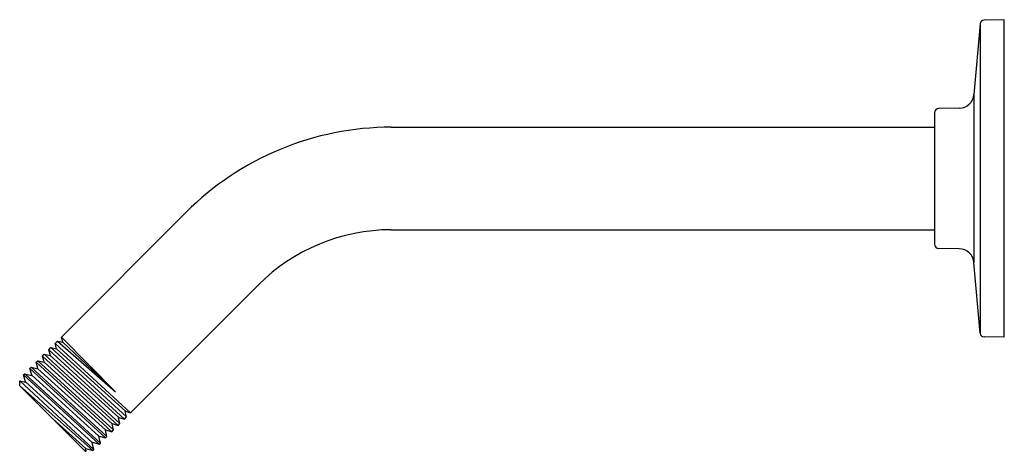
# Model space of a CAD drawing. Units: inches. Extents: x 3268.9 to 3276.6, y 212.7 to 227.8.
# Drawn here: x 3268.9 to 3276.6, y 224.4 to 227.8 of the extents above; entities that cross this region are included whole.
import ezdxf

# ---------------------------------------------------------------- set-up
doc = ezdxf.new("R2010")
doc.units = ezdxf.units.IN
doc.header["$LTSCALE"] = 0.64311
doc.header["$MEASUREMENT"] = 0
doc.layers.get('0').update_dxf_attribs({"color": 255, "linetype": 'CONTINUOUS'})

msp = doc.modelspace()

# ---------------------------------------------------------------- linework, layer by layer
for p, q in [((3276.4295, 227.8013), (3276.3807, 227.244)), ((3276.4295, 227.8013), (3276.4295, 225.3644)), ((3276.6198, 227.8328), (3276.4603, 227.83)), ((3276.6198, 225.3328), (3276.6198, 227.8328)), ((3276.3807, 227.244), (3276.3807, 225.9216)), ((3276.071, 227.1019), (3276.071, 226.0638)), ((3276.2652, 227.1362), (3276.102, 227.1334)), ((3271.7897, 226.9864), (3276.071, 226.9864)), ((3270.1729, 226.3166), (3269.1906, 225.3344)), ((3271.7897, 226.1793), (3276.071, 226.1793)), ((3276.2652, 226.0294), (3276.102, 226.0323)), ((3276.4295, 225.3644), (3276.3807, 225.9216)), ((3270.7436, 225.7459), (3269.7363, 224.7387)), ((3269.1408, 225.2846), (3269.1589, 225.3027)), ((3269.1531, 225.2426), (3269.1408, 225.2846)), ((3269.1408, 225.2846), (3269.7363, 224.7387)), ((3269.1589, 225.3027), (3269.2007, 225.2931)), ((3269.1589, 225.3027), (3269.6169, 224.9025)), ((3269.2022, 225.2946), (3269.1906, 225.3344)), ((3269.6169, 224.9025), (3269.1906, 225.3344)), ((3269.2007, 225.2931), (3269.2022, 225.2946)), ((3269.2015, 225.2939), (3269.6169, 224.9025)), ((3276.6198, 225.3328), (3276.4603, 225.3356)), ((3269.0913, 225.235), (3269.1075, 225.2512)), ((3269.1043, 225.1905), (3269.0913, 225.235)), ((3269.0913, 225.235), (3269.6867, 224.689)), ((3269.1075, 225.2512), (3269.1517, 225.2411)), ((3269.1075, 225.2512), (3269.7039, 224.7063)), ((3269.1517, 225.2411), (3269.1531, 225.2426)), ((3269.6948, 224.75), (3269.1524, 225.2419)), ((3268.9918, 225.1356), (3269.0045, 225.1483)), ((3269.0063, 225.0864), (3268.9918, 225.1356)), ((3268.9918, 225.1356), (3269.5873, 224.5897)), ((3269.0045, 225.1483), (3269.0539, 225.1369)), ((3269.6009, 224.6033), (3269.0045, 225.1483)), ((3269.0416, 225.1853), (3269.056, 225.1998)), ((3269.0553, 225.1384), (3269.0416, 225.1853)), ((3269.0416, 225.1853), (3269.637, 224.6394)), ((3269.0539, 225.1369), (3269.0553, 225.1384)), ((3269.5907, 224.6521), (3269.0546, 225.1376)), ((3269.056, 225.1998), (3269.1028, 225.189)), ((3269.6524, 224.6548), (3269.056, 225.1998)), ((3269.1028, 225.189), (3269.1043, 225.1905)), ((3269.1036, 225.1898), (3269.6428, 224.701)), ((3268.9421, 225.0859), (3268.953, 225.0968)), ((3268.9575, 225.0342), (3268.9421, 225.0859)), ((3268.9421, 225.0859), (3269.5377, 224.54)), ((3268.953, 225.0968), (3269.0049, 225.0849)), ((3269.5495, 224.5518), (3268.953, 225.0968)), ((3269.0049, 225.0849), (3269.0063, 225.0864)), ((3269.0056, 225.0857), (3269.5386, 224.6032)), ((3268.8622, 224.9503), (3268.8622, 224.991)), ((3268.8622, 224.991), (3268.9071, 224.9807)), ((3269.4465, 224.4488), (3268.8622, 224.991)), ((3268.8925, 225.0362), (3268.9015, 225.0453)), ((3268.9085, 224.9821), (3268.8925, 225.0362)), ((3268.8925, 225.0362), (3269.4876, 224.4903)), ((3268.9015, 225.0453), (3268.956, 225.0327)), ((3269.498, 224.5004), (3268.9015, 225.0453)), ((3268.9071, 224.9807), (3268.9085, 224.9821)), ((3268.9078, 224.9814), (3269.4344, 224.5053)), ((3268.956, 225.0327), (3268.9575, 225.0342)), ((3269.4865, 224.5543), (3268.9568, 225.0335)), ((3268.8622, 224.9503), (3269.3773, 224.4353)), ((3269.4383, 224.4407), (3268.8622, 224.9503)), ((3269.694, 224.7493), (3269.6955, 224.7507)), ((3269.7039, 224.7063), (3269.694, 224.7493)), ((3269.6955, 224.7507), (3269.7363, 224.7387)), ((3269.3822, 224.4564), (3269.1198, 224.6928)), ((3269.642, 224.7003), (3269.6435, 224.7018)), ((3269.6524, 224.6548), (3269.642, 224.7003)), ((3269.6435, 224.7018), (3269.6867, 224.689)), ((3269.6867, 224.689), (3269.7039, 224.7063)), ((3269.5378, 224.6024), (3269.5394, 224.6039)), ((3269.5495, 224.5518), (3269.5378, 224.6024)), ((3269.5394, 224.6039), (3269.5873, 224.5897)), ((3269.5873, 224.5897), (3269.6009, 224.6033)), ((3269.5898, 224.6515), (3269.5917, 224.6528)), ((3269.6009, 224.6033), (3269.5898, 224.6515)), ((3269.5917, 224.6528), (3269.637, 224.6394)), ((3269.637, 224.6394), (3269.6524, 224.6548)), ((3269.4336, 224.5046), (3269.4351, 224.5061)), ((3269.4465, 224.4488), (3269.4336, 224.5046)), ((3269.4351, 224.5061), (3269.4876, 224.4903)), ((3269.4857, 224.5536), (3269.4873, 224.555)), ((3269.498, 224.5004), (3269.4857, 224.5536)), ((3269.4873, 224.555), (3269.5377, 224.54)), ((3269.5377, 224.54), (3269.5495, 224.5518)), ((3269.3773, 224.4353), (3269.3864, 224.4353)), ((3269.3815, 224.4558), (3269.3829, 224.4571)), ((3269.3864, 224.4353), (3269.3815, 224.4558)), ((3269.3829, 224.4571), (3269.4383, 224.4407)), ((3269.4383, 224.4407), (3269.4465, 224.4488)), ((3269.4876, 224.4903), (3269.498, 224.5004))]:
    msp.add_line(p, q)
for centre, radius, start, end in [((3276.4609, 227.7985), 0.0315, 91, 174.99531), ((3276.2631, 227.2543), 0.1181, 271.00814, 355.00426), ((3276.1025, 227.1019), 0.0315, 91, 180), ((3271.7897, 224.6998), 2.2866, 90, 135), ((3271.7897, 224.6998), 1.4795, 90, 135), ((3276.1025, 226.0638), 0.0315, 180, 269), ((3276.2631, 225.9113), 0.1181, 4.99574, 88.99186), ((3276.4609, 225.3671), 0.0315, 185.00469, 269)]:
    msp.add_arc(centre, radius, start, end)

doc.saveas('drawing.dxf')
